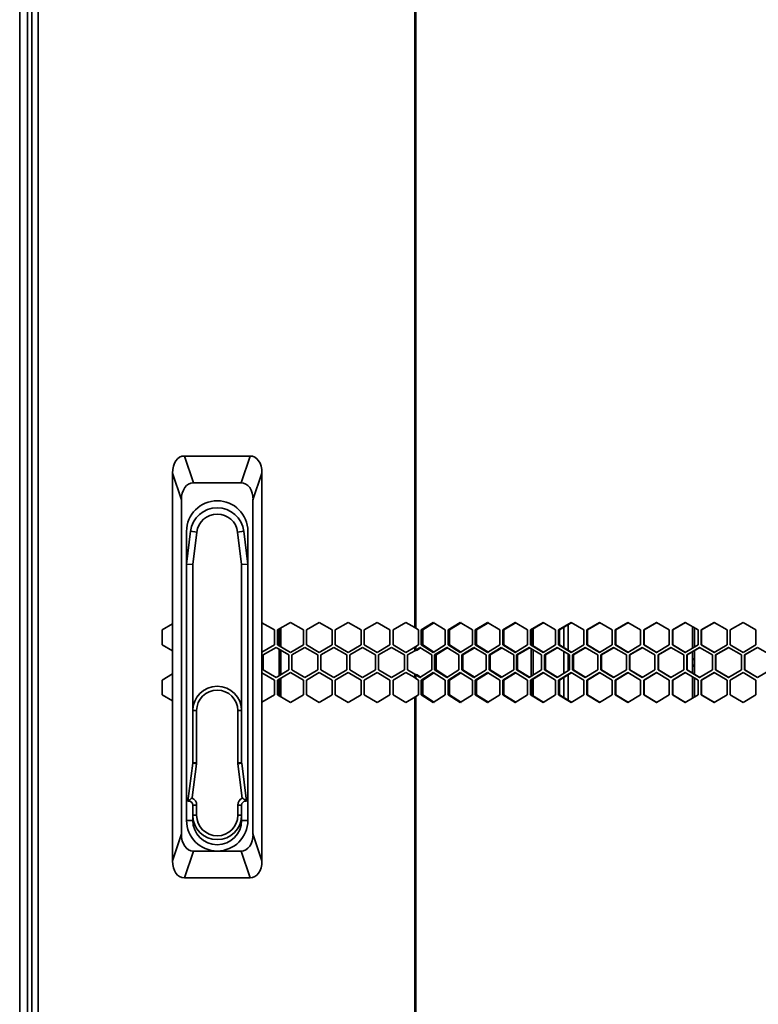
# Model space of a CAD drawing. Units: millimetres. Extents: x -3455 to -503, y -1928 to 2144.
# Drawn here: x -3326 to -3037, y 963 to 1349 of the extents above; entities that cross this region are included whole.
import ezdxf

# ---------------------------------------------------------------- set-up
doc = ezdxf.new("R2010")
doc.units = ezdxf.units.MM
doc.linetypes.add('SLD-Сплошная', pattern=[0])

msp = doc.modelspace()

# ---------------------------------------------------------------- linework, layer by layer
at = {"color": 7, "linetype": 'SLD-Сплошная', "lineweight": 35}
for p, q in [((-3320.82, 1925.64), (-3320.82, 268.64)), ((-3318.42, 1925.64), (-3318.42, 268.64)), ((-3171.02, 1925.64), (-3171.02, 1110.77)), ((-3170.63, 1925.64), (-3170.63, 1110.5)), ((-3325.62, 1923.64), (-3325.62, 270.79)), ((-3322.62, 1922.64), (-3322.62, 271.79)), ((-3261.15, 1177.89), (-3257.65, 1167.39)), ((-3235.48, 1177.89), (-3261.15, 1177.89)), ((-3238.98, 1167.39), (-3235.48, 1177.89)), ((-3262.32, 1160.71), (-3265.82, 1171.21)), ((-3265.82, 1171.21), (-3265.82, 1019.57)), ((-3230.82, 1171.21), (-3234.32, 1160.71)), ((-3230.82, 1019.57), (-3230.82, 1171.21)), ((-3238.98, 1167.39), (-3257.65, 1167.39)), ((-3262.32, 1160.71), (-3262.32, 1030.07)), ((-3234.32, 1030.07), (-3234.32, 1160.71)), ((-3260.32, 1135.64), (-3258.74, 1148.43)), ((-3260.32, 1148.39), (-3260.32, 1135.64)), ((-3258.74, 1148.43), (-3256.3, 1148.13)), ((-3256.3, 1148.13), (-3257.86, 1135.49)), ((-3237.89, 1148.43), (-3240.33, 1148.13)), ((-3238.77, 1135.49), (-3240.33, 1148.13)), ((-3237.89, 1148.43), (-3236.32, 1135.64)), ((-3236.32, 1135.64), (-3236.32, 1148.39)), ((-3260.32, 1035.39), (-3260.32, 1135.64)), ((-3260.32, 1135.64), (-3257.86, 1135.49)), ((-3257.86, 1135.49), (-3257.86, 1078.29)), ((-3238.77, 1135.49), (-3236.32, 1135.64)), ((-3238.77, 1078.29), (-3238.77, 1135.49)), ((-3236.32, 1135.64), (-3236.32, 1035.39)), ((-3265.82, 1112.21), (-3269.91, 1109.84)), ((-3269.91, 1109.84), (-3269.91, 1104.01)), ((-3225.91, 1109.84), (-3230.82, 1112.68)), ((-3225.91, 1104.01), (-3225.91, 1109.84)), ((-3219.66, 1112.76), (-3224.71, 1109.84)), ((-3224.71, 1109.84), (-3224.71, 1104.01)), ((-3224.13, 1110.18), (-3224.13, 1103.68)), ((-3223.42, 1110.59), (-3223.42, 1103.27)), ((-3214.61, 1109.84), (-3219.66, 1112.76)), ((-3214.61, 1104.01), (-3214.61, 1109.84)), ((-3208.36, 1112.76), (-3213.41, 1109.84)), ((-3213.41, 1109.84), (-3213.41, 1104.01)), ((-3203.31, 1109.84), (-3208.36, 1112.76)), ((-3203.31, 1104.01), (-3203.31, 1109.84)), ((-3197.06, 1112.76), (-3202.11, 1109.84)), ((-3202.11, 1109.84), (-3202.11, 1104.01)), ((-3192.01, 1109.84), (-3197.06, 1112.76)), ((-3192.01, 1104.01), (-3192.01, 1109.84)), ((-3185.76, 1112.76), (-3190.81, 1109.84)), ((-3190.81, 1109.84), (-3190.81, 1104.01)), ((-3180.71, 1109.84), (-3185.76, 1112.76)), ((-3180.71, 1104.01), (-3180.71, 1109.84)), ((-3174.46, 1112.76), (-3179.51, 1109.84)), ((-3179.51, 1109.84), (-3179.51, 1104.01)), ((-3171.02, 1110.77), (-3174.46, 1112.76)), ((-3170.63, 1110.5), (-3169.58, 1109.84)), ((-3169.58, 1109.84), (-3169.58, 1104.01)), ((-3168.47, 1109.84), (-3163.79, 1112.76)), ((-3168.47, 1104.01), (-3168.47, 1109.84)), ((-3167.92, 1109.84), (-3168.47, 1109.84)), ((-3167.92, 1109.84), (-3163.26, 1112.76)), ((-3167.92, 1104.01), (-3167.92, 1109.84)), ((-3163.79, 1112.76), (-3159.08, 1109.84)), ((-3159.08, 1109.84), (-3159.08, 1104.01)), ((-3157.96, 1109.84), (-3153.22, 1112.76)), ((-3157.96, 1104.01), (-3157.96, 1109.84)), ((-3157.45, 1109.84), (-3157.96, 1109.84)), ((-3157.45, 1109.84), (-3152.73, 1112.76)), ((-3157.45, 1104.01), (-3157.45, 1109.84)), ((-3153.22, 1112.76), (-3148.46, 1109.84)), ((-3148.46, 1109.84), (-3148.46, 1104.01)), ((-3147.32, 1109.84), (-3142.53, 1112.76)), ((-3147.32, 1104.01), (-3147.32, 1109.84)), ((-3146.86, 1109.84), (-3147.32, 1109.84)), ((-3146.86, 1109.84), (-3142.09, 1112.76)), ((-3146.86, 1104.01), (-3146.86, 1109.84)), ((-3142.53, 1112.76), (-3137.72, 1109.84)), ((-3137.72, 1109.84), (-3137.72, 1104.01)), ((-3136.57, 1109.84), (-3131.73, 1112.76)), ((-3136.57, 1104.01), (-3136.57, 1109.84)), ((-3136.15, 1109.84), (-3136.57, 1109.84)), ((-3136.15, 1109.84), (-3131.33, 1112.76)), ((-3136.15, 1104.01), (-3136.15, 1109.84)), ((-3131.73, 1112.76), (-3126.87, 1109.84)), ((-3126.87, 1109.84), (-3126.87, 1104.01)), ((-3125.72, 1109.84), (-3120.83, 1112.76)), ((-3125.72, 1104.01), (-3125.72, 1109.84)), ((-3125.33, 1109.84), (-3125.72, 1109.84)), ((-3125.33, 1109.84), (-3120.47, 1112.76)), ((-3125.33, 1104.01), (-3125.33, 1109.84)), ((-3124.7, 1110.22), (-3124.7, 1103.63)), ((-3120.83, 1112.76), (-3115.93, 1109.84)), ((-3115.93, 1109.84), (-3115.93, 1104.01)), ((-3114.76, 1109.84), (-3109.84, 1112.76)), ((-3114.76, 1104.01), (-3114.76, 1109.84)), ((-3114.42, 1109.84), (-3114.76, 1109.84)), ((-3114.42, 1109.84), (-3109.52, 1112.76)), ((-3114.42, 1104.01), (-3114.42, 1109.84)), ((-3112.7, 1110.87), (-3112.7, 1102.99)), ((-3111, 1111.88), (-3111, 1101.98)), ((-3109.84, 1112.76), (-3104.9, 1109.84)), ((-3104.9, 1109.84), (-3104.9, 1104.01)), ((-3103.73, 1109.84), (-3098.77, 1112.76)), ((-3103.73, 1104.01), (-3103.73, 1109.84)), ((-3103.43, 1109.84), (-3103.73, 1109.84)), ((-3103.43, 1109.84), (-3098.49, 1112.76)), ((-3103.43, 1104.01), (-3103.43, 1109.84)), ((-3098.77, 1112.76), (-3093.8, 1109.84)), ((-3093.8, 1109.84), (-3093.8, 1104.01)), ((-3092.61, 1109.84), (-3087.62, 1112.76)), ((-3092.61, 1104.01), (-3092.61, 1109.84)), ((-3092.36, 1109.84), (-3092.61, 1109.84)), ((-3092.36, 1109.84), (-3087.39, 1112.76)), ((-3092.36, 1104.01), (-3092.36, 1109.84)), ((-3087.62, 1112.76), (-3082.62, 1109.84)), ((-3082.62, 1109.84), (-3082.62, 1104.01)), ((-3081.43, 1109.84), (-3076.42, 1112.76)), ((-3081.43, 1104.01), (-3081.43, 1109.84)), ((-3081.22, 1109.84), (-3081.43, 1109.84)), ((-3081.22, 1109.84), (-3076.23, 1112.76)), ((-3081.22, 1104.01), (-3081.22, 1109.84)), ((-3076.42, 1112.76), (-3071.4, 1109.84)), ((-3071.4, 1109.84), (-3071.4, 1104.01)), ((-3070.2, 1109.84), (-3065.17, 1112.76)), ((-3070.2, 1104.01), (-3070.2, 1109.84)), ((-3070.03, 1109.84), (-3070.2, 1109.84)), ((-3070.03, 1109.84), (-3065.02, 1112.76)), ((-3070.03, 1104.01), (-3070.03, 1109.84)), ((-3065.17, 1112.76), (-3060.13, 1109.84)), ((-3062.32, 1102.75), (-3062.32, 1111.11)), ((-3061.52, 1110.64), (-3061.52, 1103.21)), ((-3060.13, 1109.84), (-3060.13, 1104.01)), ((-3058.93, 1109.84), (-3053.88, 1112.76)), ((-3058.93, 1104.01), (-3058.93, 1109.84)), ((-3058.8, 1109.84), (-3058.93, 1109.84)), ((-3058.8, 1109.84), (-3053.77, 1112.76)), ((-3058.8, 1104.01), (-3058.8, 1109.84)), ((-3053.88, 1112.76), (-3048.83, 1109.84)), ((-3048.83, 1109.84), (-3048.83, 1104.01)), ((-3047.63, 1109.84), (-3042.57, 1112.76)), ((-3047.63, 1104.01), (-3047.63, 1109.84)), ((-3047.54, 1109.84), (-3047.63, 1109.84)), ((-3047.54, 1109.84), (-3042.5, 1112.76)), ((-3047.54, 1104.01), (-3047.54, 1109.84)), ((-3042.57, 1112.76), (-3037.5, 1109.84)), ((-3037.5, 1109.84), (-3037.5, 1104.01)), ((-3269.91, 1104.01), (-3265.82, 1101.65)), ((-3230.82, 1101.18), (-3225.91, 1104.01)), ((-3225.31, 1102.97), (-3230.36, 1100.06)), ((-3220.26, 1100.06), (-3225.31, 1102.97)), ((-3224.71, 1104.01), (-3219.66, 1101.1)), ((-3224.13, 1102.29), (-3224.13, 1091.99)), ((-3223.42, 1101.88), (-3223.42, 1092.4)), ((-3219.66, 1101.1), (-3214.61, 1104.01)), ((-3214.01, 1102.97), (-3219.06, 1100.06)), ((-3208.96, 1100.06), (-3214.01, 1102.97)), ((-3213.41, 1104.01), (-3208.36, 1101.1)), ((-3208.36, 1101.1), (-3203.31, 1104.01)), ((-3202.71, 1102.97), (-3207.76, 1100.06)), ((-3197.66, 1100.06), (-3202.71, 1102.97)), ((-3202.11, 1104.01), (-3197.06, 1101.1)), ((-3197.06, 1101.1), (-3192.01, 1104.01)), ((-3191.41, 1102.97), (-3196.46, 1100.06)), ((-3186.36, 1100.06), (-3191.41, 1102.97)), ((-3190.81, 1104.01), (-3185.76, 1101.1)), ((-3185.76, 1101.1), (-3180.71, 1104.01)), ((-3180.11, 1102.97), (-3185.16, 1100.06)), ((-3175.06, 1100.06), (-3180.11, 1102.97)), ((-3179.51, 1104.01), (-3174.46, 1101.1)), ((-3174.46, 1101.1), (-3171.02, 1103.08)), ((-3171.02, 1101.69), (-3173.86, 1100.06)), ((-3171.02, 1103.08), (-3171.02, 1101.69)), ((-3169.58, 1104.01), (-3170.63, 1103.35)), ((-3170.63, 1103.35), (-3170.63, 1101.97)), ((-3170.63, 1101.97), (-3169.02, 1102.97)), ((-3170.07, 1101.97), (-3170.63, 1101.97)), ((-3170.07, 1101.97), (-3168.47, 1102.97)), ((-3169.02, 1102.97), (-3164.35, 1100.06)), ((-3163.79, 1101.1), (-3168.47, 1104.01)), ((-3167.92, 1104.01), (-3168.47, 1104.01)), ((-3163.26, 1101.1), (-3167.92, 1104.01)), ((-3159.08, 1104.01), (-3163.79, 1101.1)), ((-3163.23, 1100.06), (-3158.52, 1102.97)), ((-3162.7, 1100.06), (-3158.01, 1102.97)), ((-3158.52, 1102.97), (-3153.79, 1100.06)), ((-3153.22, 1101.1), (-3157.96, 1104.01)), ((-3157.45, 1104.01), (-3157.96, 1104.01)), ((-3152.73, 1101.1), (-3157.45, 1104.01)), ((-3148.46, 1104.01), (-3153.22, 1101.1)), ((-3152.66, 1100.06), (-3147.89, 1102.97)), ((-3152.17, 1100.06), (-3147.43, 1102.97)), ((-3147.89, 1102.97), (-3143.1, 1100.06)), ((-3142.53, 1101.1), (-3147.32, 1104.01)), ((-3146.86, 1104.01), (-3147.32, 1104.01)), ((-3142.09, 1101.1), (-3146.86, 1104.01)), ((-3137.72, 1104.01), (-3142.53, 1101.1)), ((-3141.96, 1100.06), (-3137.15, 1102.97)), ((-3141.52, 1100.06), (-3136.72, 1102.97)), ((-3137.15, 1102.97), (-3132.31, 1100.06)), ((-3131.73, 1101.1), (-3136.57, 1104.01)), ((-3136.15, 1104.01), (-3136.57, 1104.01)), ((-3131.33, 1101.1), (-3136.15, 1104.01)), ((-3126.87, 1104.01), (-3131.73, 1101.1)), ((-3131.16, 1100.06), (-3126.3, 1102.97)), ((-3130.75, 1100.06), (-3125.91, 1102.97)), ((-3126.3, 1102.97), (-3121.41, 1100.06)), ((-3120.83, 1101.1), (-3125.72, 1104.01)), ((-3125.33, 1104.01), (-3125.72, 1104.01)), ((-3125.41, 1102.44), (-3125.41, 1091.84)), ((-3120.47, 1101.1), (-3125.33, 1104.01)), ((-3124.7, 1102.02), (-3124.7, 1092.26)), ((-3115.93, 1104.01), (-3120.83, 1101.1)), ((-3120.25, 1100.06), (-3115.35, 1102.97)), ((-3119.89, 1100.06), (-3115, 1102.97)), ((-3115.35, 1102.97), (-3110.43, 1100.06)), ((-3109.84, 1101.1), (-3114.76, 1104.01)), ((-3114.42, 1104.01), (-3114.76, 1104.01)), ((-3109.52, 1101.1), (-3114.42, 1104.01)), ((-3112.7, 1101.4), (-3112.7, 1092.88)), ((-3104.9, 1104.01), (-3109.84, 1101.1)), ((-3109.25, 1100.06), (-3104.31, 1102.97)), ((-3108.93, 1100.06), (-3104.01, 1102.97)), ((-3104.31, 1102.97), (-3099.36, 1100.06)), ((-3098.77, 1101.1), (-3103.73, 1104.01)), ((-3103.43, 1104.01), (-3103.73, 1104.01)), ((-3098.49, 1101.1), (-3103.43, 1104.01)), ((-3093.8, 1104.01), (-3098.77, 1101.1)), ((-3098.18, 1100.06), (-3093.2, 1102.97)), ((-3097.9, 1100.06), (-3092.95, 1102.97)), ((-3093.2, 1102.97), (-3088.22, 1100.06)), ((-3087.62, 1101.1), (-3092.61, 1104.01)), ((-3092.36, 1104.01), (-3092.61, 1104.01)), ((-3087.39, 1101.1), (-3092.36, 1104.01)), ((-3082.62, 1104.01), (-3087.62, 1101.1)), ((-3087.03, 1100.06), (-3082.03, 1102.97)), ((-3086.8, 1100.06), (-3081.81, 1102.97)), ((-3082.03, 1102.97), (-3077.02, 1100.06)), ((-3076.42, 1101.1), (-3081.43, 1104.01)), ((-3081.22, 1104.01), (-3081.43, 1104.01)), ((-3076.23, 1101.1), (-3081.22, 1104.01)), ((-3071.4, 1104.01), (-3076.42, 1101.1)), ((-3075.83, 1100.06), (-3070.8, 1102.97)), ((-3075.63, 1100.06), (-3070.63, 1102.97)), ((-3070.8, 1102.97), (-3065.77, 1100.06)), ((-3065.17, 1101.1), (-3070.2, 1104.01)), ((-3070.03, 1104.01), (-3070.2, 1104.01)), ((-3065.02, 1101.1), (-3070.03, 1104.01)), ((-3060.13, 1104.01), (-3065.17, 1101.1)), ((-3064.57, 1100.06), (-3059.53, 1102.97)), ((-3064.42, 1100.06), (-3059.4, 1102.97)), ((-3061.52, 1101.75), (-3061.52, 1092.54)), ((-3059.53, 1102.97), (-3054.48, 1100.06)), ((-3053.88, 1101.1), (-3058.93, 1104.01)), ((-3058.8, 1104.01), (-3058.93, 1104.01)), ((-3053.77, 1101.1), (-3058.8, 1104.01)), ((-3048.83, 1104.01), (-3053.88, 1101.1)), ((-3053.28, 1100.06), (-3048.23, 1102.97)), ((-3053.18, 1100.06), (-3048.14, 1102.97)), ((-3048.23, 1102.97), (-3043.17, 1100.06)), ((-3042.57, 1101.1), (-3047.63, 1104.01)), ((-3047.54, 1104.01), (-3047.63, 1104.01)), ((-3042.5, 1101.1), (-3047.54, 1104.01)), ((-3037.5, 1104.01), (-3042.57, 1101.1)), ((-3041.96, 1100.06), (-3036.9, 1102.97)), ((-3041.9, 1100.06), (-3036.86, 1102.97)), ((-3036.9, 1102.97), (-3031.84, 1100.06)), ((-3230.36, 1100.06), (-3230.36, 1094.23)), ((-3220.26, 1094.23), (-3220.26, 1100.06)), ((-3219.06, 1100.06), (-3219.06, 1094.23)), ((-3208.96, 1094.23), (-3208.96, 1100.06)), ((-3207.76, 1100.06), (-3207.76, 1094.23)), ((-3197.66, 1094.23), (-3197.66, 1100.06)), ((-3196.46, 1100.06), (-3196.46, 1094.23)), ((-3186.36, 1094.23), (-3186.36, 1100.06)), ((-3185.16, 1100.06), (-3185.16, 1094.23)), ((-3175.06, 1094.23), (-3175.06, 1100.06)), ((-3173.86, 1100.06), (-3173.86, 1094.23)), ((-3164.35, 1100.06), (-3164.35, 1094.23)), ((-3163.23, 1094.23), (-3163.23, 1100.06)), ((-3162.7, 1100.06), (-3163.23, 1100.06)), ((-3162.7, 1094.23), (-3162.7, 1100.06)), ((-3153.79, 1100.06), (-3153.79, 1094.23)), ((-3152.66, 1094.23), (-3152.66, 1100.06)), ((-3152.17, 1100.06), (-3152.66, 1100.06)), ((-3152.17, 1094.23), (-3152.17, 1100.06)), ((-3143.1, 1100.06), (-3143.1, 1094.23)), ((-3141.96, 1094.23), (-3141.96, 1100.06)), ((-3141.52, 1100.06), (-3141.96, 1100.06)), ((-3141.52, 1094.23), (-3141.52, 1100.06)), ((-3132.31, 1100.06), (-3132.31, 1094.23)), ((-3131.16, 1094.23), (-3131.16, 1100.06)), ((-3130.75, 1100.06), (-3131.16, 1100.06)), ((-3130.75, 1094.23), (-3130.75, 1100.06)), ((-3121.41, 1100.06), (-3121.41, 1094.23)), ((-3120.25, 1094.23), (-3120.25, 1100.06)), ((-3119.89, 1100.06), (-3120.25, 1100.06)), ((-3119.89, 1094.23), (-3119.89, 1100.06)), ((-3111, 1100.4), (-3111, 1093.89)), ((-3110.43, 1100.06), (-3110.43, 1094.23)), ((-3109.25, 1094.23), (-3109.25, 1100.06)), ((-3108.93, 1100.06), (-3109.25, 1100.06)), ((-3108.93, 1094.23), (-3108.93, 1100.06)), ((-3099.36, 1100.06), (-3099.36, 1094.23)), ((-3098.18, 1094.23), (-3098.18, 1100.06)), ((-3097.9, 1100.06), (-3098.18, 1100.06)), ((-3097.9, 1094.23), (-3097.9, 1100.06)), ((-3088.22, 1100.06), (-3088.22, 1094.23)), ((-3087.03, 1094.23), (-3087.03, 1100.06)), ((-3086.8, 1100.06), (-3087.03, 1100.06)), ((-3086.8, 1094.23), (-3086.8, 1100.06)), ((-3077.02, 1100.06), (-3077.02, 1094.23)), ((-3075.83, 1094.23), (-3075.83, 1100.06)), ((-3075.63, 1100.06), (-3075.83, 1100.06)), ((-3075.63, 1094.23), (-3075.63, 1100.06)), ((-3065.77, 1100.06), (-3065.77, 1094.23)), ((-3064.57, 1094.23), (-3064.57, 1100.06)), ((-3064.42, 1100.06), (-3064.57, 1100.06)), ((-3064.42, 1094.23), (-3064.42, 1100.06)), ((-3062.32, 1098.26), (-3062.32, 1101.28)), ((-3061.52, 1098.26), (-3062.32, 1098.26)), ((-3062.32, 1098.26), (-3062.32, 1096.02)), ((-3054.48, 1100.06), (-3054.48, 1094.23)), ((-3053.28, 1094.23), (-3053.28, 1100.06)), ((-3053.18, 1100.06), (-3053.28, 1100.06)), ((-3053.18, 1094.23), (-3053.18, 1100.06)), ((-3043.17, 1100.06), (-3043.17, 1094.23)), ((-3041.96, 1094.23), (-3041.96, 1100.06)), ((-3041.9, 1100.06), (-3041.96, 1100.06)), ((-3041.9, 1094.23), (-3041.9, 1100.06)), ((-3230.36, 1094.23), (-3225.31, 1091.31)), ((-3225.31, 1091.31), (-3220.26, 1094.23)), ((-3219.06, 1094.23), (-3214.01, 1091.31)), ((-3214.01, 1091.31), (-3208.96, 1094.23)), ((-3207.76, 1094.23), (-3202.71, 1091.31)), ((-3202.71, 1091.31), (-3197.66, 1094.23)), ((-3196.46, 1094.23), (-3191.41, 1091.31)), ((-3191.41, 1091.31), (-3186.36, 1094.23)), ((-3185.16, 1094.23), (-3180.11, 1091.31)), ((-3180.11, 1091.31), (-3175.06, 1094.23)), ((-3173.86, 1094.23), (-3171.02, 1092.59)), ((-3164.35, 1094.23), (-3169.02, 1091.31)), ((-3158.52, 1091.31), (-3163.23, 1094.23)), ((-3162.7, 1094.23), (-3163.23, 1094.23)), ((-3158.01, 1091.31), (-3162.7, 1094.23)), ((-3153.79, 1094.23), (-3158.52, 1091.31)), ((-3147.89, 1091.31), (-3152.66, 1094.23)), ((-3152.17, 1094.23), (-3152.66, 1094.23)), ((-3147.43, 1091.31), (-3152.17, 1094.23)), ((-3143.1, 1094.23), (-3147.89, 1091.31)), ((-3137.15, 1091.31), (-3141.96, 1094.23)), ((-3141.52, 1094.23), (-3141.96, 1094.23)), ((-3136.72, 1091.31), (-3141.52, 1094.23)), ((-3132.31, 1094.23), (-3137.15, 1091.31)), ((-3126.3, 1091.31), (-3131.16, 1094.23)), ((-3130.75, 1094.23), (-3131.16, 1094.23)), ((-3125.91, 1091.31), (-3130.75, 1094.23)), ((-3121.41, 1094.23), (-3126.3, 1091.31)), ((-3115.35, 1091.31), (-3120.25, 1094.23)), ((-3119.89, 1094.23), (-3120.25, 1094.23)), ((-3115, 1091.31), (-3119.89, 1094.23)), ((-3110.43, 1094.23), (-3115.35, 1091.31)), ((-3104.31, 1091.31), (-3109.25, 1094.23)), ((-3108.93, 1094.23), (-3109.25, 1094.23)), ((-3104.01, 1091.31), (-3108.93, 1094.23)), ((-3099.36, 1094.23), (-3104.31, 1091.31)), ((-3093.2, 1091.31), (-3098.18, 1094.23)), ((-3097.9, 1094.23), (-3098.18, 1094.23)), ((-3092.95, 1091.31), (-3097.9, 1094.23)), ((-3088.22, 1094.23), (-3093.2, 1091.31)), ((-3082.03, 1091.31), (-3087.03, 1094.23)), ((-3086.8, 1094.23), (-3087.03, 1094.23)), ((-3081.81, 1091.31), (-3086.8, 1094.23)), ((-3077.02, 1094.23), (-3082.03, 1091.31)), ((-3070.8, 1091.31), (-3075.83, 1094.23)), ((-3075.63, 1094.23), (-3075.83, 1094.23)), ((-3070.63, 1091.31), (-3075.63, 1094.23)), ((-3065.77, 1094.23), (-3070.8, 1091.31)), ((-3059.53, 1091.31), (-3064.57, 1094.23)), ((-3064.42, 1094.23), (-3064.57, 1094.23)), ((-3059.4, 1091.31), (-3064.42, 1094.23)), ((-3061.52, 1096.02), (-3062.32, 1096.02)), ((-3062.32, 1093), (-3062.32, 1096.02)), ((-3054.48, 1094.23), (-3059.53, 1091.31)), ((-3048.23, 1091.31), (-3053.28, 1094.23)), ((-3053.18, 1094.23), (-3053.28, 1094.23)), ((-3048.14, 1091.31), (-3053.18, 1094.23)), ((-3043.17, 1094.23), (-3048.23, 1091.31)), ((-3036.9, 1091.31), (-3041.96, 1094.23)), ((-3041.9, 1094.23), (-3041.96, 1094.23)), ((-3036.86, 1091.31), (-3041.9, 1094.23)), ((-3031.84, 1094.23), (-3036.9, 1091.31)), ((-3265.82, 1092.63), (-3269.91, 1090.27)), ((-3269.91, 1090.27), (-3269.91, 1084.44)), ((-3225.91, 1090.27), (-3230.82, 1093.1)), ((-3225.91, 1084.44), (-3225.91, 1090.27)), ((-3219.66, 1093.19), (-3224.71, 1090.27)), ((-3224.71, 1090.27), (-3224.71, 1084.44)), ((-3224.13, 1090.61), (-3224.13, 1084.11)), ((-3223.42, 1091.01), (-3223.42, 1083.7)), ((-3214.61, 1090.27), (-3219.66, 1093.19)), ((-3214.61, 1084.44), (-3214.61, 1090.27)), ((-3208.36, 1093.19), (-3213.41, 1090.27)), ((-3213.41, 1090.27), (-3213.41, 1084.44)), ((-3203.31, 1090.27), (-3208.36, 1093.19)), ((-3203.31, 1084.44), (-3203.31, 1090.27)), ((-3197.06, 1093.19), (-3202.11, 1090.27)), ((-3202.11, 1090.27), (-3202.11, 1084.44)), ((-3192.01, 1090.27), (-3197.06, 1093.19)), ((-3192.01, 1084.44), (-3192.01, 1090.27)), ((-3185.76, 1093.19), (-3190.81, 1090.27)), ((-3190.81, 1090.27), (-3190.81, 1084.44)), ((-3180.71, 1090.27), (-3185.76, 1093.19)), ((-3180.71, 1084.44), (-3180.71, 1090.27)), ((-3174.46, 1093.19), (-3179.51, 1090.27)), ((-3179.51, 1090.27), (-3179.51, 1084.44)), ((-3171.02, 1091.2), (-3174.46, 1093.19)), ((-3171.02, 1092.59), (-3171.02, 1091.2)), ((-3170.63, 1092.31), (-3170.63, 1090.93)), ((-3169.02, 1091.31), (-3170.63, 1092.31)), ((-3170.63, 1092.31), (-3170.07, 1092.31)), ((-3170.63, 1090.93), (-3169.58, 1090.27)), ((-3168.47, 1091.31), (-3170.07, 1092.31)), ((-3169.58, 1090.27), (-3169.58, 1084.44)), ((-3168.47, 1090.27), (-3163.79, 1093.19)), ((-3168.47, 1084.44), (-3168.47, 1090.27)), ((-3167.92, 1090.27), (-3168.47, 1090.27)), ((-3167.92, 1090.27), (-3163.26, 1093.19)), ((-3167.92, 1084.44), (-3167.92, 1090.27)), ((-3163.79, 1093.19), (-3159.08, 1090.27)), ((-3159.08, 1090.27), (-3159.08, 1084.44)), ((-3157.96, 1090.27), (-3153.22, 1093.19)), ((-3157.96, 1084.44), (-3157.96, 1090.27)), ((-3157.45, 1090.27), (-3157.96, 1090.27)), ((-3157.45, 1090.27), (-3152.73, 1093.19)), ((-3157.45, 1084.44), (-3157.45, 1090.27)), ((-3153.22, 1093.19), (-3148.46, 1090.27)), ((-3148.46, 1090.27), (-3148.46, 1084.44)), ((-3147.32, 1090.27), (-3142.53, 1093.19)), ((-3147.32, 1084.44), (-3147.32, 1090.27)), ((-3146.86, 1090.27), (-3147.32, 1090.27)), ((-3146.86, 1090.27), (-3142.09, 1093.19)), ((-3146.86, 1084.44), (-3146.86, 1090.27)), ((-3142.53, 1093.19), (-3137.72, 1090.27)), ((-3137.72, 1090.27), (-3137.72, 1084.44)), ((-3136.57, 1090.27), (-3131.73, 1093.19)), ((-3136.57, 1084.44), (-3136.57, 1090.27)), ((-3136.15, 1090.27), (-3136.57, 1090.27)), ((-3136.15, 1090.27), (-3131.33, 1093.19)), ((-3136.15, 1084.44), (-3136.15, 1090.27)), ((-3131.73, 1093.19), (-3126.87, 1090.27)), ((-3126.87, 1090.27), (-3126.87, 1084.44)), ((-3125.72, 1090.27), (-3120.83, 1093.19)), ((-3125.72, 1084.44), (-3125.72, 1090.27)), ((-3125.33, 1090.27), (-3125.72, 1090.27)), ((-3125.33, 1090.27), (-3120.47, 1093.19)), ((-3125.33, 1084.44), (-3125.33, 1090.27)), ((-3124.7, 1090.65), (-3124.7, 1084.06)), ((-3120.83, 1093.19), (-3115.93, 1090.27)), ((-3115.93, 1090.27), (-3115.93, 1084.44)), ((-3114.76, 1090.27), (-3109.84, 1093.19)), ((-3114.76, 1084.44), (-3114.76, 1090.27)), ((-3114.42, 1090.27), (-3114.76, 1090.27)), ((-3114.42, 1090.27), (-3109.52, 1093.19)), ((-3114.42, 1084.44), (-3114.42, 1090.27)), ((-3112.7, 1091.3), (-3112.7, 1083.41)), ((-3111, 1092.31), (-3111, 1082.41)), ((-3109.84, 1093.19), (-3104.9, 1090.27)), ((-3104.9, 1090.27), (-3104.9, 1084.44)), ((-3103.73, 1090.27), (-3098.77, 1093.19)), ((-3103.73, 1084.44), (-3103.73, 1090.27)), ((-3103.43, 1090.27), (-3103.73, 1090.27)), ((-3103.43, 1090.27), (-3098.49, 1093.19)), ((-3103.43, 1084.44), (-3103.43, 1090.27)), ((-3098.77, 1093.19), (-3093.8, 1090.27)), ((-3093.8, 1090.27), (-3093.8, 1084.44)), ((-3092.61, 1090.27), (-3087.62, 1093.19)), ((-3092.61, 1084.44), (-3092.61, 1090.27)), ((-3092.36, 1090.27), (-3092.61, 1090.27)), ((-3092.36, 1090.27), (-3087.39, 1093.19)), ((-3092.36, 1084.44), (-3092.36, 1090.27)), ((-3087.62, 1093.19), (-3082.62, 1090.27)), ((-3082.62, 1090.27), (-3082.62, 1084.44)), ((-3081.43, 1090.27), (-3076.42, 1093.19)), ((-3081.43, 1084.44), (-3081.43, 1090.27)), ((-3081.22, 1090.27), (-3081.43, 1090.27)), ((-3081.22, 1090.27), (-3076.23, 1093.19)), ((-3081.22, 1084.44), (-3081.22, 1090.27)), ((-3076.42, 1093.19), (-3071.4, 1090.27)), ((-3071.4, 1090.27), (-3071.4, 1084.44)), ((-3070.2, 1090.27), (-3065.17, 1093.19)), ((-3070.2, 1084.44), (-3070.2, 1090.27)), ((-3070.03, 1090.27), (-3070.2, 1090.27)), ((-3070.03, 1090.27), (-3065.02, 1093.19)), ((-3070.03, 1084.44), (-3070.03, 1090.27)), ((-3065.17, 1093.19), (-3060.13, 1090.27)), ((-3062.32, 1083.18), (-3062.32, 1091.53)), ((-3061.52, 1091.07), (-3061.52, 1083.64)), ((-3060.13, 1090.27), (-3060.13, 1084.44)), ((-3058.93, 1090.27), (-3053.88, 1093.19)), ((-3058.93, 1084.44), (-3058.93, 1090.27)), ((-3058.8, 1090.27), (-3058.93, 1090.27)), ((-3058.8, 1090.27), (-3053.77, 1093.19)), ((-3058.8, 1084.44), (-3058.8, 1090.27)), ((-3053.88, 1093.19), (-3048.83, 1090.27)), ((-3048.83, 1090.27), (-3048.83, 1084.44)), ((-3047.63, 1090.27), (-3042.57, 1093.19)), ((-3047.63, 1084.44), (-3047.63, 1090.27)), ((-3047.54, 1090.27), (-3047.63, 1090.27)), ((-3047.54, 1090.27), (-3042.5, 1093.19)), ((-3047.54, 1084.44), (-3047.54, 1090.27)), ((-3042.57, 1093.19), (-3037.5, 1090.27)), ((-3037.5, 1090.27), (-3037.5, 1084.44)), ((-3269.91, 1084.44), (-3265.82, 1082.08)), ((-3230.82, 1081.61), (-3225.91, 1084.44)), ((-3224.71, 1084.44), (-3219.66, 1081.52)), ((-3219.66, 1081.52), (-3214.61, 1084.44)), ((-3213.41, 1084.44), (-3208.36, 1081.52)), ((-3208.36, 1081.52), (-3203.31, 1084.44)), ((-3202.11, 1084.44), (-3197.06, 1081.52)), ((-3197.06, 1081.52), (-3192.01, 1084.44)), ((-3190.81, 1084.44), (-3185.76, 1081.52)), ((-3185.76, 1081.52), (-3180.71, 1084.44)), ((-3179.51, 1084.44), (-3174.46, 1081.52)), ((-3174.46, 1081.52), (-3171.02, 1083.51)), ((-3171.02, 1083.51), (-3171.02, 268.64)), ((-3169.58, 1084.44), (-3170.63, 1083.78)), ((-3170.63, 1083.78), (-3170.63, 268.64)), ((-3163.79, 1081.52), (-3168.47, 1084.44)), ((-3167.92, 1084.44), (-3168.47, 1084.44)), ((-3163.26, 1081.52), (-3167.92, 1084.44)), ((-3159.08, 1084.44), (-3163.79, 1081.52)), ((-3153.22, 1081.52), (-3157.96, 1084.44)), ((-3157.45, 1084.44), (-3157.96, 1084.44)), ((-3152.73, 1081.52), (-3157.45, 1084.44)), ((-3148.46, 1084.44), (-3153.22, 1081.52)), ((-3142.53, 1081.52), (-3147.32, 1084.44)), ((-3146.86, 1084.44), (-3147.32, 1084.44)), ((-3142.09, 1081.52), (-3146.86, 1084.44)), ((-3137.72, 1084.44), (-3142.53, 1081.52)), ((-3131.73, 1081.52), (-3136.57, 1084.44)), ((-3136.15, 1084.44), (-3136.57, 1084.44)), ((-3131.33, 1081.52), (-3136.15, 1084.44)), ((-3126.87, 1084.44), (-3131.73, 1081.52)), ((-3120.83, 1081.52), (-3125.72, 1084.44)), ((-3125.33, 1084.44), (-3125.72, 1084.44)), ((-3120.47, 1081.52), (-3125.33, 1084.44)), ((-3115.93, 1084.44), (-3120.83, 1081.52)), ((-3109.84, 1081.52), (-3114.76, 1084.44)), ((-3114.42, 1084.44), (-3114.76, 1084.44)), ((-3109.52, 1081.52), (-3114.42, 1084.44)), ((-3104.9, 1084.44), (-3109.84, 1081.52)), ((-3098.77, 1081.52), (-3103.73, 1084.44)), ((-3103.43, 1084.44), (-3103.73, 1084.44)), ((-3098.49, 1081.52), (-3103.43, 1084.44)), ((-3093.8, 1084.44), (-3098.77, 1081.52)), ((-3087.62, 1081.52), (-3092.61, 1084.44)), ((-3092.36, 1084.44), (-3092.61, 1084.44)), ((-3087.39, 1081.52), (-3092.36, 1084.44)), ((-3082.62, 1084.44), (-3087.62, 1081.52)), ((-3076.42, 1081.52), (-3081.43, 1084.44)), ((-3081.22, 1084.44), (-3081.43, 1084.44)), ((-3076.23, 1081.52), (-3081.22, 1084.44)), ((-3071.4, 1084.44), (-3076.42, 1081.52)), ((-3065.17, 1081.52), (-3070.2, 1084.44)), ((-3070.03, 1084.44), (-3070.2, 1084.44)), ((-3065.02, 1081.52), (-3070.03, 1084.44)), ((-3060.13, 1084.44), (-3065.17, 1081.52)), ((-3053.88, 1081.52), (-3058.93, 1084.44)), ((-3058.8, 1084.44), (-3058.93, 1084.44)), ((-3053.77, 1081.52), (-3058.8, 1084.44)), ((-3048.83, 1084.44), (-3053.88, 1081.52)), ((-3042.57, 1081.52), (-3047.63, 1084.44)), ((-3047.54, 1084.44), (-3047.63, 1084.44)), ((-3042.5, 1081.52), (-3047.54, 1084.44)), ((-3037.5, 1084.44), (-3042.57, 1081.52)), ((-3257.86, 1078.29), (-3256.36, 1078.29)), ((-3257.86, 1057.94), (-3257.86, 1078.29)), ((-3256.36, 1078.29), (-3256.36, 1057.94)), ((-3240.27, 1057.94), (-3240.27, 1078.29)), ((-3240.27, 1078.29), (-3238.77, 1078.29)), ((-3238.77, 1078.29), (-3238.77, 1057.94)), ((-3259.82, 1042.84), (-3257.88, 1057.75)), ((-3256.39, 1057.55), (-3258.11, 1044.34)), ((-3257.88, 1057.75), (-3256.39, 1057.55)), ((-3257.86, 1057.94), (-3256.36, 1057.94)), ((-3240.27, 1057.94), (-3238.77, 1057.94)), ((-3240.24, 1057.55), (-3238.75, 1057.75)), ((-3238.49, 1044.08), (-3240.24, 1057.55)), ((-3238.75, 1057.75), (-3236.82, 1042.84)), ((-3258.11, 1044.34), (-3258.14, 1044.08)), ((-3259.82, 1042.84), (-3259.36, 1043.24)), ((-3259.36, 1042.84), (-3259.82, 1042.84)), ((-3259.36, 1042.84), (-3259.36, 1043.24)), ((-3257.86, 1041.34), (-3256.36, 1041.34)), ((-3257.86, 1037.39), (-3257.86, 1041.34)), ((-3256.36, 1041.34), (-3256.36, 1037.39)), ((-3240.27, 1041.34), (-3238.77, 1041.34)), ((-3240.27, 1037.39), (-3240.27, 1041.34)), ((-3238.77, 1041.34), (-3238.77, 1037.39)), ((-3237.27, 1042.84), (-3237.27, 1043.24)), ((-3237.27, 1043.24), (-3236.82, 1042.84)), ((-3236.82, 1042.84), (-3237.27, 1042.84)), ((-3257.86, 1037.39), (-3256.36, 1037.39)), ((-3257.86, 1037.39), (-3257.86, 1035.39)), ((-3240.27, 1037.39), (-3238.77, 1037.39)), ((-3238.77, 1035.39), (-3238.77, 1037.39)), ((-3257.86, 1035.39), (-3260.32, 1035.39)), ((-3238.77, 1035.39), (-3236.32, 1035.39)), ((-3265.82, 1019.57), (-3262.32, 1030.07)), ((-3234.32, 1030.07), (-3230.82, 1019.57)), ((-3257.65, 1023.39), (-3261.15, 1012.89)), ((-3257.65, 1023.39), (-3248.32, 1023.39)), ((-3248.32, 1023.39), (-3238.98, 1023.39)), ((-3235.48, 1012.89), (-3238.98, 1023.39)), ((-3261.15, 1012.89), (-3235.48, 1012.89))]:
    msp.add_line(p, q, dxfattribs=at)
at = {"color": 7, "linetype": 'SLD-Сплошная', "lineweight": 35, "flags": 128}
for points in [[(-3062.32, 1098.26), (-3062.25, 1098.43), (-3062.08, 1098.55), (-3061.61, 1098.65), (-3061.6, 1098.65)], [(-3061.62, 1095.63), (-3061.87, 1095.65), (-3062.1, 1095.73), (-3062.25, 1095.85), (-3062.32, 1096.02)]]:
    msp.add_lwpolyline(points, dxfattribs=at)
at = {"color": 7, "linetype": 'SLD-Сплошная', "lineweight": 35}
for centre, radius, start, end in [((-3248.32, 1148.39), 12, 0, 180), ((-3248.32, 1147.14), 10.5, 7.0403, 172.9597), ((-3248.32, 1147.14), 8.05, 7.0403, 172.9597), ((-3177.6, 1100.87), 11.89, 54.1062, 56.426), ((-3178.44, 1114.21), 13.37, 303.7026, 305.7652), ((-3177.6, 1111.6), 11.89, 303.574, 305.8938), ((-3183.94, 1148.21), 48.28, 285.5263, 286.6994), ((-3178.44, 1081.46), 13.37, 54.2348, 56.2974), ((-3182.42, 1051.34), 42.79, 73.2254, 74.5488), ((-3177.6, 1081.29), 11.89, 54.1062, 56.426), ((-3248.32, 1078.29), 9.55, 0, 180), ((-3248.32, 1078.29), 8.05, 0, 180), ((-3178.44, 1094.63), 13.37, 303.7026, 305.7652), ((-3259.36, 1057.94), 1.5, 352.5904, 360), ((-3259.36, 1057.94), 3, 352.5904, 0), ((-3237.27, 1057.94), 3, 180, 187.4096), ((-3237.27, 1057.94), 1.5, 180, 187.4096), ((-3254.44, 1037.41), 7.63, 119.0012, 130.1799), ((-3259.36, 1041.34), 3, 0, 65.94), ((-3237.27, 1041.34), 3, 114.06, 180), ((-3242.19, 1037.41), 7.63, 49.8201, 60.9988), ((-3259.36, 1041.34), 1.5, 360, 90), ((-3237.27, 1041.34), 1.5, 90, 180), ((-3248.32, 1037.39), 9.55, 180, 360), ((-3248.32, 1037.39), 8.05, 180, 0), ((-3248.32, 1035.39), 12, 180, 360), ((-3248.32, 1035.39), 9.55, 180, 360)]:
    msp.add_arc(centre, radius, start, end, dxfattribs=at)
for centre, major_axis, start_param, end_param in [((-3259.38, 1168.67), (3.01, -9.02), 2.934313, 4.226323), ((-3237.25, 1168.67), (-3.01, -9.02), 2.056863, 3.348872), ((-3255.88, 1158.17), (3.01, -9.02), 2.934313, 4.226323), ((-3240.75, 1158.17), (-3.01, -9.02), 2.056863, 3.348872), ((-3255.88, 1032.61), (3.01, 9.02), 2.056863, 3.348872), ((-3240.75, 1032.61), (-3.01, 9.02), 2.934313, 4.226323), ((-3259.38, 1022.11), (3.01, 9.02), 2.056863, 3.348872), ((-3237.25, 1022.11), (-3.01, 9.02), 2.934313, 4.226323)]:
    msp.add_ellipse(centre, major_axis=major_axis, ratio=0.6309, start_param=start_param, end_param=end_param, dxfattribs=at)

doc.saveas('drawing.dxf')
